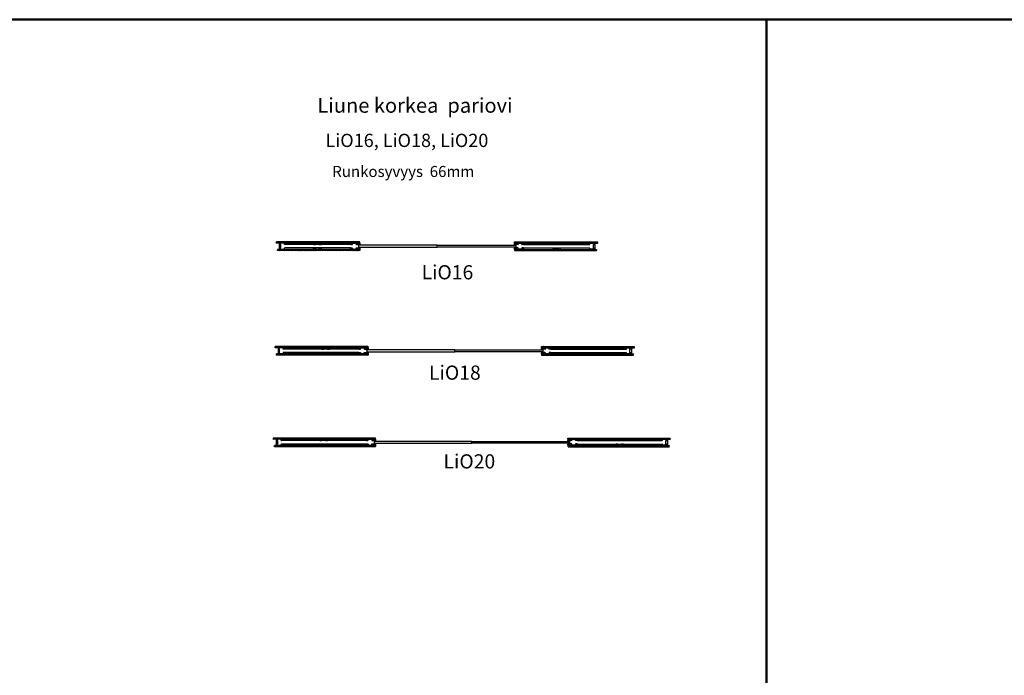
# Model space of a CAD drawing. Units: millimetres. Extents: x -58472 to -17321, y -76411 to -37860.
# Drawn here: x -39543 to -29132, y -68401 to -61471 of the extents above; entities that cross this region are included whole.
import ezdxf

# ---------------------------------------------------------------- set-up
doc = ezdxf.new("R2010")
doc.units = ezdxf.units.MM
doc.header["$MEASUREMENT"] = 0
doc.linetypes.add('DASHDOT', pattern=[1.0001, 0.5, -0.25, 0.0001, -0.25])
doc.layers.add('LIUNE_LEIKKAUS VIEW', color=7, linetype='Continuous', lineweight=25)
doc.layers.add('LIUNE_TEKSTIT', color=7, linetype='Continuous')
doc.styles.add('Arial', font='arial.ttf')

# ---------------------------------------------------------------- blocks, each defined once
blk = doc.blocks.new('Temp_p66s')
at = {"layer": 'LIUNE_LEIKKAUS VIEW', "lineweight": 25}
for p, q in [((25515, 8185), (25517, 8185)), ((25594, 8185), (25595, 8185)), ((25517, 8119), (25515, 8119)), ((25539, 8119), (25572, 8119)), ((25595, 8119), (25594, 8119))]:
    blk.add_line(p, q, dxfattribs=at)
at = {"layer": 'LIUNE_LEIKKAUS VIEW', "lineweight": 25, "ltscale": 300}
for p, q in [((25515, 8119), (25515, 8133)), ((25515, 8185), (25515, 8172)), ((25517, 8185), (25517, 8172)), ((25517, 8172), (25535, 8172)), ((25517, 8170), (25536, 8170)), ((25517, 8134), (25535, 8134)), ((25517, 8119), (25517, 8133)), ((25517, 8133), (25535, 8133)), ((25519, 8135), (25519, 8135)), ((25536, 8172), (25536, 8182)), ((25536, 8133), (25536, 8123)), ((25537, 8172), (25537, 8182)), ((25537, 8133), (25537, 8123)), ((25539, 8185), (25574, 8185)), ((25539, 8184), (25574, 8184)), ((25539, 8121), (25572, 8121)), ((25574, 8123), (25574, 8133)), ((25575, 8122), (25575, 8133)), ((25576, 8182), (25576, 8172)), ((25576, 8134), (25594, 8134)), ((25576, 8133), (25594, 8133)), ((25577, 8182), (25577, 8172)), ((25577, 8172), (25594, 8172)), ((25577, 8170), (25594, 8170)), ((25594, 8172), (25594, 8185)), ((25594, 8133), (25594, 8119)), ((25595, 8172), (25595, 8185)), ((25595, 8133), (25595, 8119))]:
    blk.add_line(p, q, dxfattribs=at)
for centre, radius, start, end in [((25517, 8133), 1.76, 90.0105, 180.0105), ((25517, 8172), 1.76, 180.0105, 259.2396), ((25517, 8172), 0.44, 180.0105, 270.0105), ((25517, 8133), 0.44, 90.0105, 180.0105), ((25535, 8172), 0.44, 270.0105, 0.0105), ((25535, 8133), 1.76, 0.0105, 90.0105), ((25535, 8133), 0.44, 0.0105, 90.0105), ((25539, 8182), 3.08, 90.0866, 179.9789), ((25535, 8172), 1.76, 280.1397, 0.0105), ((25539, 8123), 3.07, 179.9344, 270.1942), ((25539, 8182), 1.76, 90.0105, 180.0105), ((25539, 8123), 1.76, 180.0105, 270.0105), ((25572, 8123), 1.76, 270.0105, 0.0105), ((25572, 8123), 3.08, 270.0105, 0.0105), ((25574, 8182), 3.07, 359.9723, 90.1025), ((25574, 8182), 1.76, 0.0105, 90.0105), ((25576, 8133), 1.74, 89.666, 180.3047), ((25576, 8133), 0.44, 90.0105, 180.0105), ((25577, 8172), 1.73, 179.5524, 271.1164), ((25577, 8172), 0.44, 180.0105, 270.0105), ((25594, 8172), 1.73, 269.0893, 0.392), ((25594, 8172), 0.44, 270.0105, 0.0105), ((25594, 8133), 1.73, 359.6176, 90.1409), ((25594, 8133), 0.44, 0.0105, 90.0105)]:
    blk.add_arc(centre, radius, start, end, dxfattribs=at)
blk = doc.blocks.new('Temp_p66f')
at = {"layer": 'LIUNE_LEIKKAUS VIEW', "lineweight": 25, "ltscale": 300}
for p, q in [((25419, 8195), (25418, 8195)), ((25418, 8169), (25418, 8195)), ((25418, 8130), (25418, 8104)), ((25419, 8169), (25419, 8195)), ((25419, 8130), (25419, 8104)), ((25438, 8169), (25420, 8169)), ((25438, 8168), (25420, 8168)), ((25438, 8132), (25420, 8132)), ((25438, 8130), (25420, 8130)), ((25438, 8179), (25438, 8169)), ((25438, 8120), (25438, 8130)), ((25439, 8180), (25439, 8169)), ((25439, 8120), (25439, 8130)), ((25476, 8183), (25441, 8183)), ((25476, 8181), (25441, 8181)), ((25478, 8169), (25478, 8179)), ((25478, 8130), (25478, 8120)), ((25479, 8169), (25479, 8179)), ((25479, 8130), (25479, 8120)), ((25496, 8169), (25480, 8169)), ((25496, 8168), (25480, 8168)), ((25496, 8132), (25480, 8132)), ((25496, 8130), (25480, 8130)), ((25496, 8183), (25496, 8169)), ((25496, 8117), (25496, 8130)), ((25498, 8183), (25498, 8169)), ((25498, 8117), (25498, 8130)), ((25419, 8104), (25418, 8104)), ((25476, 8118), (25441, 8118)), ((25476, 8117), (25441, 8117))]:
    blk.add_line(p, q, dxfattribs=at)
at = {"layer": 'LIUNE_LEIKKAUS VIEW', "lineweight": 25}
for p, q in [((25418, 8195), (25419, 8195)), ((25496, 8183), (25498, 8183)), ((25418, 8104), (25419, 8104)), ((25496, 8117), (25498, 8117))]:
    blk.add_line(p, q, dxfattribs=at)
at = {"layer": 'LIUNE_LEIKKAUS VIEW', "lineweight": 25, "ltscale": 300}
for centre, radius, start, end in [((25420, 8169), 1.77, 180.2777, 269.8997), ((25420, 8130), 1.77, 90.1003, 179.7223), ((25420, 8169), 0.44, 180.0105, 270.0105), ((25420, 8130), 0.44, 89.9895, 179.9895), ((25441, 8179), 3.08, 90.0105, 180.0105), ((25438, 8169), 0.44, 270.0105, 0.0105), ((25438, 8169), 1.76, 270.0105, 0.0105), ((25438, 8130), 1.76, 359.9895, 89.9895), ((25438, 8130), 0.44, 359.9895, 89.9895), ((25441, 8179), 1.76, 90.0105, 180.0105), ((25476, 8179), 3.08, 0.0105, 90.0105), ((25476, 8179), 1.76, 0.0105, 90.0105), ((25480, 8169), 1.76, 180.0105, 270.0105), ((25480, 8130), 1.76, 89.9895, 179.9895), ((25480, 8169), 0.44, 180.0105, 270.0105), ((25480, 8130), 0.44, 89.9895, 179.9895), ((25496, 8169), 0.44, 270.0105, 0.0105), ((25496, 8169), 1.76, 270.0105, 0.0105), ((25496, 8130), 1.76, 359.9895, 89.9895), ((25496, 8130), 0.44, 359.9895, 89.9895), ((25441, 8120), 3.08, 179.9895, 269.9895), ((25441, 8120), 1.76, 179.9895, 269.9895), ((25476, 8120), 1.76, 269.9895, 359.9895), ((25476, 8120), 3.08, 269.9895, 359.9895)]:
    blk.add_arc(centre, radius, start, end, dxfattribs=at)
blk = doc.blocks.new('Temp_St1')
at = {"layer": 'LIUNE_LEIKKAUS VIEW', "lineweight": 25, "ltscale": 300}
blk.add_lwpolyline([(35277, 7757), (35277, 7716), (35261, 7716), (35261, 7757)], close=True, dxfattribs=at)
blk = doc.blocks.new('Temp_66b')
at = {"lineweight": 25}
for p, q in [((25304, 8096), (25304, 8108)), ((25305, 8096), (25304, 8096)), ((25304, 8048), (25304, 8060)), ((25305, 8060), (25304, 8060)), ((25305, 8096), (25305, 8108)), ((25305, 8049), (25305, 8060)), ((25307, 8111), (25356, 8111)), ((25307, 8110), (25356, 8110)), ((25356, 8047), (25307, 8047)), ((25356, 8045), (25307, 8045)), ((25358, 8108), (25358, 8049)), ((25359, 8108), (25359, 8048))]:
    blk.add_line(p, q, dxfattribs=at)
for centre, radius, start, end in [((25307, 8108), 3, 90, 180), ((25307, 8048), 3, 180.0068, 270.0083), ((25307, 8108), 2, 90, 180), ((25307, 8049), 2, 180.0075, 270.0085), ((25356, 8109), 2.86, 356.8691, 92.9402), ((25356, 8108), 2.02, 357.4779, 92.25), ((25356, 8049), 2.02, 267.7312, 359.768), ((25356, 8048), 3.02, 268.4687, 359.8515)]:
    blk.add_arc(centre, radius, start, end, dxfattribs=at)
at = {"lineweight": 5}
blk.add_blockref('Temp_St1', (-9919, 342), dxfattribs=at)
blk = doc.blocks.new('LDLiO16_KELEM66_20')
at = {"lineweight": 25}
h = blk.add_hatch(dxfattribs=at)
h.set_pattern_fill('ANSI31', color=256, scale=70)
h.set_pattern_definition([(45, (0.47, -1696.065), (-6.1871843, 6.1871843), [])])
h.paths.add_polyline_path([(29076, 6650), (29077, 6646), (29074, 6641), (29076, 6637), (29076, 6637), (29936, 6637), (29937, 6642), (29936, 6644), (29936, 6650)])
h.paths.add_polyline_path([(29937, 6558), (29937, 6562), (29936, 6566), (29936, 6571), (29087, 6571), (29088, 6566), (29086, 6562), (29087, 6558)])
at = {"lineweight": 5}
h = blk.add_hatch(dxfattribs=at)
h.set_pattern_fill('ANSI37', color=256, scale=70)
h.set_pattern_definition([(45, (15737.642, 72164.437), (-6.1871843, 6.1871843), []), (135, (15737.642, 72164.437), (-6.1871843, -6.1871843), [])])
edge = h.paths.add_edge_path()
edge.add_line((29939, 6650), (29953, 6650))
edge.add_line((29953, 6650), (29957, 6650))
edge.add_arc((29957, 6649), 0.88, -0.0332, 89.9603, ccw=False)
edge.add_line((29958, 6649), (29958, 6638))
edge.add_line((29958, 6638), (29946, 6638))
edge.add_line((29946, 6638), (29946, 6633))
edge.add_line((29946, 6633), (29939, 6633))
edge.add_line((29939, 6633), (29939, 6650))
edge = h.paths.add_edge_path()
edge.add_line((29939, 6627), (29946, 6627))
edge.add_line((29946, 6627), (29946, 6623))
edge.add_line((29946, 6623), (29958, 6623))
edge.add_line((29958, 6623), (29958, 6619))
edge.add_arc((29957, 6619), 0.869, 270.0012, 358.5415, ccw=False)
edge.add_line((29957, 6618), (29939, 6618))
edge.add_line((29939, 6618), (29939, 6627))
edge = h.paths.add_edge_path()
edge.add_line((29939, 6590), (29957, 6590))
edge.add_arc((29957, 6588), 1.74, -0.9427, 90.2347, ccw=False)
edge.add_line((29958, 6588), (29958, 6584))
edge.add_line((29958, 6584), (29946, 6584))
edge.add_line((29946, 6584), (29946, 6579))
edge.add_line((29946, 6579), (29939, 6579))
edge.add_line((29939, 6579), (29939, 6580))
edge.add_line((29939, 6580), (29939, 6590))
edge = h.paths.add_edge_path()
edge.add_line((29939, 6574), (29945, 6574))
edge.add_line((29945, 6574), (29945, 6569))
edge.add_line((29945, 6569), (29958, 6569))
edge.add_line((29958, 6569), (29958, 6559))
edge.add_arc((29957, 6559), 0.88, 270.0105, 359.9898, ccw=False)
edge.add_line((29957, 6558), (29939, 6558))
edge.add_line((29939, 6558), (29939, 6574))
h = blk.add_hatch(dxfattribs=at)
h.set_pattern_fill('ANSI37', color=256, scale=70)
h.set_pattern_definition([(45, (15937.3515, 72164.437), (-6.1871843, 6.1871843), []), (135, (15937.3515, 72164.437), (-6.1871843, -6.1871843), [])])
edge = h.paths.add_edge_path()
edge.add_line((31611, 6650), (31597, 6650))
edge.add_line((31597, 6650), (31593, 6650))
edge.add_arc((31593, 6649), 0.881, 90.0456, 179.9871)
edge.add_line((31592, 6649), (31592, 6638))
edge.add_line((31592, 6638), (31604, 6638))
edge.add_line((31604, 6638), (31604, 6633))
edge.add_line((31604, 6633), (31611, 6633))
edge.add_line((31611, 6633), (31611, 6650))
edge = h.paths.add_edge_path()
edge.add_line((31611, 6627), (31604, 6627))
edge.add_line((31604, 6627), (31604, 6623))
edge.add_line((31604, 6623), (31592, 6623))
edge.add_line((31592, 6623), (31592, 6619))
edge.add_arc((31593, 6619), 0.869, 180.8959, 269.7218)
edge.add_line((31593, 6618), (31611, 6618))
edge.add_line((31611, 6618), (31611, 6627))
edge = h.paths.add_edge_path()
edge.add_line((31611, 6590), (31594, 6590))
edge.add_arc((31593, 6588), 1.83, 77.2661, 179.548)
edge.add_line((31591, 6588), (31591, 6584))
edge.add_line((31591, 6584), (31604, 6584))
edge.add_line((31604, 6584), (31604, 6579))
edge.add_line((31604, 6579), (31611, 6579))
edge.add_line((31611, 6579), (31611, 6580))
edge.add_line((31611, 6580), (31611, 6590))
edge = h.paths.add_edge_path()
edge.add_line((31611, 6574), (31604, 6574))
edge.add_line((31604, 6574), (31604, 6569))
edge.add_line((31604, 6569), (31592, 6569))
edge.add_line((31592, 6569), (31592, 6559))
edge.add_arc((31593, 6559), 0.897, 181.0827, 268.8964)
edge.add_line((31593, 6558), (31611, 6558))
edge.add_line((31611, 6558), (31611, 6574))
at = {"lineweight": 25}
h = blk.add_hatch(dxfattribs=at)
h.set_pattern_fill('ANSI31', color=256, scale=70)
h.set_pattern_definition([(45, (200.18, -1696.065), (-6.1871843, 6.1871843), [])])
h.paths.add_polyline_path([(31613, 6650), (31613, 6644), (31613, 6642), (31613, 6637), (32474, 6637), (32474, 6637), (32476, 6641), (32473, 6646), (32474, 6650)])
h.paths.add_polyline_path([(32463, 6558), (32464, 6562), (32462, 6566), (32462, 6571), (31613, 6571), (31614, 6566), (31613, 6562), (31613, 6558)])
at = {"linetype": 'DASHDOT', "lineweight": 18, "ltscale": 10}
for p, q in [((29965, 6631), (29930, 6631)), ((29966, 6577), (29931, 6577)), ((31584, 6577), (31619, 6577)), ((31585, 6631), (31620, 6631))]:
    blk.add_line(p, q, dxfattribs=at)
at = {"linetype": 'Continuous'}
for p, q in [((29939, 6633), (29946, 6633)), ((29945, 6627), (29939, 6627)), ((29939, 6579), (29946, 6579)), ((29946, 6574), (29939, 6574)), ((29946, 6638), (29958, 6638)), ((29946, 6633), (29946, 6638)), ((29946, 6623), (29946, 6628)), ((29958, 6623), (29946, 6623)), ((29946, 6584), (29958, 6584)), ((29946, 6579), (29946, 6584)), ((29946, 6569), (29946, 6574)), ((29958, 6569), (29946, 6569)), ((31604, 6638), (31592, 6638)), ((31592, 6623), (31604, 6623)), ((31604, 6584), (31592, 6584)), ((31592, 6569), (31604, 6569)), ((31604, 6633), (31604, 6638)), ((31610, 6633), (31604, 6633)), ((31604, 6623), (31604, 6628)), ((31604, 6627), (31610, 6627)), ((31604, 6579), (31604, 6584)), ((31610, 6579), (31604, 6579)), ((31604, 6569), (31604, 6574)), ((31604, 6574), (31610, 6574))]:
    blk.add_line(p, q, dxfattribs=at)
at = {"lineweight": 25}
for p, q in [((29939, 6633), (29939, 6627)), ((29946, 6633), (29939, 6633)), ((29946, 6627), (29939, 6627)), ((29939, 6580), (29939, 6575)), ((29946, 6579), (29939, 6579)), ((29946, 6574), (29939, 6574)), ((29946, 6633), (29946, 6628)), ((29946, 6579), (29946, 6574)), ((29958, 6638), (29958, 6623)), ((29958, 6584), (29958, 6569)), ((31592, 6638), (31592, 6623)), ((31592, 6584), (31592, 6569)), ((31604, 6633), (31604, 6628)), ((31604, 6633), (31611, 6633)), ((31604, 6627), (31611, 6627)), ((31604, 6579), (31604, 6574)), ((31604, 6579), (31611, 6579)), ((31604, 6574), (31611, 6574)), ((31611, 6632), (31611, 6627)), ((31611, 6580), (31611, 6575))]:
    blk.add_line(p, q, dxfattribs=at)
at = {"color": 0, "lineweight": 25}
for p, q in [((29957, 6558), (29939, 6558)), ((31593, 6558), (31611, 6558))]:
    blk.add_line(p, q, dxfattribs=at)
at = {"linetype": 'ByBlock', "lineweight": 25}
for points in [[(30774, 6614), (29943, 6614), (29943, 6594), (30774, 6594), (30774, 6614)], [(30775, 6614), (31606, 6614), (31606, 6594), (30775, 6594), (30775, 6614)]]:
    blk.add_lwpolyline(points, dxfattribs=at)
at = {"layer": 'LIUNE_LEIKKAUS VIEW', "color": 0, "lineweight": 25, "ltscale": 300}
for p, q in [((29936, 6650), (29076, 6650)), ((29861, 6622), (29161, 6622)), ((29861, 6586), (29161, 6586)), ((29957, 6650), (29939, 6650)), ((29939, 6632), (29939, 6650)), ((29939, 6575), (29939, 6558)), ((29958, 6637), (29958, 6649)), ((29958, 6619), (29958, 6623)), ((29958, 6588), (29958, 6559)), ((31592, 6638), (31592, 6649)), ((31592, 6619), (31592, 6623)), ((31592, 6588), (31592, 6559)), ((31593, 6650), (31611, 6650)), ((31611, 6632), (31611, 6650)), ((31611, 6575), (31611, 6558)), ((31613, 6650), (32474, 6650)), ((31689, 6622), (32389, 6622)), ((31689, 6586), (32389, 6586)), ((29937, 6558), (29087, 6558)), ((31613, 6558), (32463, 6558))]:
    blk.add_line(p, q, dxfattribs=at)
at = {"layer": 'LIUNE_LEIKKAUS VIEW', "lineweight": 25, "ltscale": 300}
for p, q in [((29087, 6558), (29086, 6562)), ((32463, 6558), (32464, 6562))]:
    blk.add_line(p, q, dxfattribs=at)
for points in [[(29076, 6637), (29076, 6637), (29074, 6641), (29077, 6646), (29076, 6650)], [(29087, 6571), (29087, 6571), (29088, 6566), (29086, 6562)], [(32462, 6571), (32462, 6571), (32462, 6566), (32464, 6562)], [(32474, 6637), (32474, 6637), (32476, 6641), (32473, 6646), (32474, 6650)]]:
    blk.add_lwpolyline(points, dxfattribs=at)
at = {"layer": 'LIUNE_LEIKKAUS VIEW', "color": 0, "lineweight": 25, "ltscale": 300}
for points in [[(29936, 6637), (29076, 6637)], [(29936, 6571), (29087, 6571)], [(29936, 6637), (29937, 6642), (29936, 6644), (29936, 6650)], [(29936, 6571), (29936, 6566), (29937, 6562), (29937, 6558)], [(29939, 6627), (29939, 6618), (29957, 6618)], [(29939, 6580), (29939, 6590), (29957, 6590)], [(31611, 6627), (31611, 6618), (31593, 6618)], [(31611, 6580), (31611, 6590), (31594, 6590)], [(31613, 6637), (31613, 6642), (31613, 6644), (31613, 6650)], [(31613, 6637), (32474, 6637)], [(31613, 6571), (32462, 6571)], [(31613, 6571), (31614, 6566), (31613, 6562), (31613, 6558)]]:
    blk.add_lwpolyline(points, dxfattribs=at)
for centre, radius, start, end in [((29956, 6588), 1.74, 0.962, 90.2538), ((29957, 6649), 0.88, 0.0312, 89.9603), ((29957, 6619), 0.869, 269.7218, 0.7075), ((31593, 6649), 0.88, 90.0397, 179.9688), ((31593, 6619), 0.869, 179.2925, 270.2782), ((31594, 6588), 1.74, 89.7462, 179.038), ((29957, 6559), 0.88, 270.0105, 0.0105), ((31593, 6559), 0.88, 179.9895, 269.9895)]:
    blk.add_arc(centre, radius, start, end, dxfattribs=at)
at = {"lineweight": 25, "xscale": -1}
for name, p in [('Temp_66b', (54465, -1475)), ('Temp_p66f', (55357, -1546)), ('Temp_p66s', (57595, -1549))]:
    blk.add_blockref(name, p, dxfattribs=at)
at = {"lineweight": 25}
for name, p in [('Temp_p66s', (3954, -1549)), ('Temp_p66f', (6193, -1546)), ('Temp_66b', (7085, -1475))]:
    blk.add_blockref(name, p, dxfattribs=at)
blk = doc.blocks.new('LDLiO18_KELEM66_20')
at = {"lineweight": 25}
h = blk.add_hatch(dxfattribs=at)
h.set_pattern_fill('ANSI31', color=256, scale=70)
h.set_pattern_definition([(45, (632.815, -19427.925), (-6.1871843, 6.1871843), [])])
h.paths.add_polyline_path([(29708, -11082), (29709, -11086), (29706, -11090), (29708, -11095), (29708, -11095), (30669, -11095), (30669, -11089), (30669, -11088), (30669, -11082)])
h.paths.add_polyline_path([(30669, -11174), (30669, -11170), (30668, -11165), (30669, -11161), (29720, -11161), (29721, -11165), (29718, -11169), (29720, -11174)])
at = {"lineweight": 5}
h = blk.add_hatch(dxfattribs=at)
h.set_pattern_fill('ANSI37', color=256, scale=70)
h.set_pattern_definition([(45, (16469.987, 54432.577), (-6.1871843, 6.1871843), []), (135, (16469.987, 54432.577), (-6.1871843, -6.1871843), [])])
edge = h.paths.add_edge_path()
edge.add_line((30671, -11082), (30685, -11082))
edge.add_line((30685, -11082), (30689, -11082))
edge.add_arc((30689, -11083), 0.88, -0.0332, 89.9603, ccw=False)
edge.add_line((30690, -11083), (30690, -11094))
edge.add_line((30690, -11094), (30678, -11094))
edge.add_line((30678, -11094), (30678, -11099))
edge.add_line((30678, -11099), (30671, -11099))
edge.add_line((30671, -11099), (30671, -11082))
edge = h.paths.add_edge_path()
edge.add_line((30671, -11105), (30678, -11105))
edge.add_line((30678, -11105), (30678, -11109))
edge.add_line((30678, -11109), (30690, -11109))
edge.add_line((30690, -11109), (30690, -11113))
edge.add_arc((30689, -11113), 0.869, 270.0012, 358.5415, ccw=False)
edge.add_line((30689, -11114), (30671, -11114))
edge.add_line((30671, -11114), (30671, -11105))
edge = h.paths.add_edge_path()
edge.add_line((30671, -11142), (30689, -11142))
edge.add_arc((30689, -11144), 1.74, -0.9427, 90.2347, ccw=False)
edge.add_line((30691, -11144), (30691, -11148))
edge.add_line((30691, -11148), (30678, -11148))
edge.add_line((30678, -11148), (30678, -11153))
edge.add_line((30678, -11153), (30671, -11153))
edge.add_line((30671, -11153), (30671, -11152))
edge.add_line((30671, -11152), (30671, -11142))
edge = h.paths.add_edge_path()
edge.add_line((30671, -11158), (30678, -11158))
edge.add_line((30678, -11158), (30678, -11163))
edge.add_line((30678, -11163), (30690, -11163))
edge.add_line((30690, -11163), (30690, -11173))
edge.add_arc((30689, -11173), 0.88, 270.0105, 359.9898, ccw=False)
edge.add_line((30689, -11174), (30671, -11174))
edge.add_line((30671, -11174), (30671, -11158))
h = blk.add_hatch(dxfattribs=at)
h.set_pattern_fill('ANSI37', color=256, scale=70)
h.set_pattern_definition([(45, (16670.995, 54432.577), (-6.1871843, 6.1871843), []), (135, (16670.995, 54432.577), (-6.1871843, -6.1871843), [])])
edge = h.paths.add_edge_path()
edge.add_line((32543, -11082), (32529, -11082))
edge.add_line((32529, -11082), (32525, -11082))
edge.add_arc((32525, -11083), 0.88, 450.0397, 540.0332)
edge.add_line((32524, -11083), (32524, -11094))
edge.add_line((32524, -11094), (32536, -11094))
edge.add_line((32536, -11094), (32536, -11099))
edge.add_line((32536, -11099), (32543, -11099))
edge.add_line((32543, -11099), (32543, -11082))
edge = h.paths.add_edge_path()
edge.add_line((32543, -11105), (32536, -11105))
edge.add_line((32536, -11105), (32536, -11109))
edge.add_line((32536, -11109), (32524, -11109))
edge.add_line((32524, -11109), (32524, -11113))
edge.add_arc((32525, -11113), 0.869, 181.4585, 269.9988)
edge.add_line((32525, -11114), (32543, -11114))
edge.add_line((32543, -11114), (32543, -11105))
edge = h.paths.add_edge_path()
edge.add_line((32543, -11142), (32526, -11142))
edge.add_arc((32526, -11144), 1.74, 449.7653, 540.9427)
edge.add_line((32524, -11144), (32524, -11148))
edge.add_line((32524, -11148), (32536, -11148))
edge.add_line((32536, -11148), (32536, -11153))
edge.add_line((32536, -11153), (32543, -11153))
edge.add_line((32543, -11153), (32543, -11152))
edge.add_line((32543, -11152), (32543, -11142))
edge = h.paths.add_edge_path()
edge.add_line((32543, -11158), (32537, -11158))
edge.add_line((32537, -11158), (32537, -11163))
edge.add_line((32537, -11163), (32524, -11163))
edge.add_line((32524, -11163), (32524, -11173))
edge.add_arc((32525, -11173), 0.88, 180.0102, 269.9895)
edge.add_line((32525, -11174), (32543, -11174))
edge.add_line((32543, -11174), (32543, -11158))
at = {"lineweight": 25}
h = blk.add_hatch(dxfattribs=at)
h.set_pattern_fill('ANSI31', color=256, scale=70)
h.set_pattern_definition([(45, (833.823, -19427.925), (-6.1871843, 6.1871843), [])])
h.paths.add_polyline_path([(33506, -11082), (33505, -11086), (33508, -11090), (33506, -11095), (33506, -11095), (32546, -11095), (32545, -11089), (32546, -11088), (32546, -11082)])
h.paths.add_polyline_path([(32546, -11174), (32546, -11170), (32546, -11165), (32546, -11161), (33495, -11161), (33494, -11165), (33496, -11169), (33495, -11174)])
at = {"linetype": 'DASHDOT', "lineweight": 18, "ltscale": 10}
for p, q in [((30697, -11101), (30662, -11101)), ((32517, -11101), (32552, -11101)), ((30698, -11155), (30663, -11155)), ((32517, -11155), (32552, -11155))]:
    blk.add_line(p, q, dxfattribs=at)
at = {"lineweight": 25}
for p, q in [((30671, -11099), (30671, -11105)), ((30678, -11099), (30671, -11099)), ((30678, -11105), (30671, -11105)), ((30678, -11099), (30678, -11104)), ((30690, -11094), (30690, -11109)), ((32524, -11094), (32524, -11109)), ((32536, -11099), (32536, -11104)), ((32536, -11099), (32543, -11099)), ((32536, -11105), (32543, -11105)), ((32543, -11099), (32543, -11105)), ((30671, -11152), (30671, -11157)), ((30678, -11153), (30671, -11153)), ((30678, -11158), (30671, -11158)), ((30678, -11153), (30678, -11158)), ((30690, -11148), (30690, -11163)), ((32524, -11148), (32524, -11163)), ((32536, -11153), (32536, -11158)), ((32536, -11153), (32543, -11153)), ((32536, -11158), (32543, -11158)), ((32543, -11152), (32543, -11157))]:
    blk.add_line(p, q, dxfattribs=at)
at = {"linetype": 'Continuous'}
for p, q in [((30672, -11099), (30678, -11099)), ((30678, -11105), (30672, -11105)), ((30678, -11094), (30690, -11094)), ((30678, -11099), (30678, -11094)), ((30678, -11109), (30678, -11104)), ((30690, -11109), (30678, -11109)), ((32536, -11094), (32524, -11094)), ((32524, -11109), (32536, -11109)), ((32536, -11099), (32536, -11094)), ((32543, -11099), (32536, -11099)), ((32536, -11109), (32536, -11104)), ((32537, -11105), (32543, -11105)), ((30672, -11153), (30678, -11153)), ((30678, -11158), (30672, -11158)), ((30678, -11148), (30690, -11148)), ((30678, -11153), (30678, -11148)), ((30678, -11163), (30678, -11158)), ((30691, -11163), (30678, -11163)), ((32536, -11148), (32524, -11148)), ((32524, -11163), (32536, -11163)), ((32536, -11153), (32536, -11148)), ((32543, -11153), (32536, -11153)), ((32536, -11163), (32536, -11158)), ((32536, -11158), (32543, -11158))]:
    blk.add_line(p, q, dxfattribs=at)
at = {"color": 0, "lineweight": 25}
for p, q in [((30689, -11174), (30671, -11174)), ((32525, -11174), (32543, -11174))]:
    blk.add_line(p, q, dxfattribs=at)
at = {"linetype": 'ByBlock', "lineweight": 25}
for points in [[(31607, -11118), (30676, -11118), (30676, -11138), (31607, -11138), (31607, -11118)], [(31608, -11118), (32539, -11118), (32539, -11138), (31608, -11138), (31608, -11118)]]:
    blk.add_lwpolyline(points, dxfattribs=at)
at = {"layer": 'LIUNE_LEIKKAUS VIEW', "color": 0, "lineweight": 25, "ltscale": 300}
for p, q in [((30669, -11082), (29708, -11082)), ((30593, -11110), (29793, -11110)), ((30689, -11082), (30671, -11082)), ((30671, -11100), (30671, -11082)), ((30690, -11095), (30690, -11083)), ((30690, -11113), (30690, -11109)), ((32524, -11095), (32524, -11083)), ((32524, -11113), (32524, -11109)), ((32525, -11082), (32543, -11082)), ((32543, -11100), (32543, -11082)), ((32546, -11082), (33506, -11082)), ((32622, -11110), (33421, -11110)), ((30669, -11174), (29720, -11174)), ((30593, -11146), (29793, -11146)), ((30671, -11157), (30671, -11174)), ((30690, -11144), (30690, -11173)), ((32524, -11144), (32524, -11173)), ((32543, -11157), (32543, -11174)), ((32546, -11174), (33495, -11174)), ((32621, -11146), (33421, -11146))]:
    blk.add_line(p, q, dxfattribs=at)
at = {"layer": 'LIUNE_LEIKKAUS VIEW', "lineweight": 25, "ltscale": 300}
for p, q in [((29720, -11174), (29718, -11169)), ((33495, -11174), (33496, -11169))]:
    blk.add_line(p, q, dxfattribs=at)
for points in [[(29708, -11095), (29708, -11095), (29706, -11090), (29709, -11086), (29708, -11082)], [(33506, -11095), (33506, -11095), (33508, -11090), (33505, -11086), (33506, -11082)], [(29720, -11161), (29720, -11161), (29721, -11165), (29718, -11169)], [(33495, -11161), (33495, -11161), (33494, -11165), (33496, -11169)]]:
    blk.add_lwpolyline(points, dxfattribs=at)
at = {"layer": 'LIUNE_LEIKKAUS VIEW', "color": 0, "lineweight": 25, "ltscale": 300}
for points in [[(30669, -11095), (29708, -11095)], [(30669, -11095), (30669, -11089), (30669, -11088), (30669, -11082)], [(30671, -11105), (30671, -11114), (30689, -11114)], [(32543, -11105), (32543, -11114), (32525, -11114)], [(32546, -11095), (32545, -11089), (32546, -11088), (32546, -11082)], [(32546, -11095), (33506, -11095)], [(30669, -11161), (29720, -11161)], [(30669, -11161), (30668, -11165), (30669, -11170), (30669, -11174)], [(30671, -11152), (30671, -11142), (30689, -11142)], [(32543, -11152), (32543, -11142), (32526, -11142)], [(32546, -11161), (33495, -11161)], [(32546, -11161), (32546, -11165), (32546, -11170), (32546, -11174)]]:
    blk.add_lwpolyline(points, dxfattribs=at)
for centre, radius, start, end in [((30689, -11083), 0.88, 0.0312, 89.9603), ((30689, -11113), 0.869, 269.7218, 0.7075), ((32525, -11083), 0.88, 90.0397, 179.9688), ((32525, -11113), 0.869, 179.2925, 270.2782), ((30689, -11144), 1.74, 0.962, 90.2538), ((30689, -11173), 0.88, 270.0105, 0.0105), ((32526, -11144), 1.74, 89.7462, 179.038), ((32525, -11173), 0.88, 179.9895, 269.9895)]:
    blk.add_arc(centre, radius, start, end, dxfattribs=at)
at = {"lineweight": 25, "xscale": -1}
for name, p in [('Temp_66b', (55097, -19207)), ('Temp_p66f', (56089, -19278)), ('Temp_p66s', (58528, -19281))]:
    blk.add_blockref(name, p, dxfattribs=at)
at = {"lineweight": 25}
for name, p in [('Temp_p66s', (4687, -19281)), ('Temp_p66f', (7125, -19278)), ('Temp_66b', (8117, -19207))]:
    blk.add_blockref(name, p, dxfattribs=at)
blk = doc.blocks.new('LDLiO20_KELEM66_20')
at = {"lineweight": 25}
h = blk.add_hatch(dxfattribs=at)
h.set_pattern_fill('ANSI31', color=256, scale=70)
h.set_pattern_definition([(45, (8357.237, -25537.698), (-6.1871843, 6.1871843), [])])
h.paths.add_polyline_path([(37233, -17192), (37234, -17196), (37231, -17200), (37233, -17204), (37233, -17205), (38293, -17205), (38294, -17199), (38293, -17198), (38293, -17192)])
h.paths.add_polyline_path([(38293, -17284), (38293, -17280), (38293, -17275), (38293, -17271), (37244, -17271), (37245, -17275), (37243, -17279), (37244, -17284)])
at = {"lineweight": 5}
h = blk.add_hatch(dxfattribs=at)
h.set_pattern_fill('ANSI37', color=256, scale=70)
h.set_pattern_definition([(45, (24094.409, 48322.803), (-6.1871843, 6.1871843), []), (135, (24094.409, 48322.803), (-6.1871843, -6.1871843), [])])
edge = h.paths.add_edge_path()
edge.add_line((38296, -17192), (38310, -17192))
edge.add_line((38310, -17192), (38314, -17192))
edge.add_arc((38314, -17193), 0.88, -0.034, 89.9603, ccw=False)
edge.add_line((38315, -17193), (38315, -17203))
edge.add_line((38315, -17203), (38302, -17203))
edge.add_line((38302, -17203), (38302, -17208))
edge.add_line((38302, -17208), (38296, -17208))
edge.add_line((38296, -17208), (38296, -17192))
edge = h.paths.add_edge_path()
edge.add_line((38296, -17214), (38302, -17214))
edge.add_line((38302, -17214), (38302, -17218))
edge.add_line((38302, -17218), (38315, -17218))
edge.add_line((38315, -17218), (38315, -17223))
edge.add_arc((38314, -17223), 0.869, 269.7218, 359.1041, ccw=False)
edge.add_line((38314, -17224), (38296, -17224))
edge.add_line((38296, -17224), (38296, -17214))
edge = h.paths.add_edge_path()
edge.add_line((38296, -17252), (38313, -17252))
edge.add_arc((38313, -17254), 1.74, -0.9618, 89.7464, ccw=False)
edge.add_line((38315, -17254), (38315, -17257))
edge.add_line((38315, -17257), (38302, -17257))
edge.add_line((38302, -17257), (38302, -17262))
edge.add_line((38302, -17262), (38296, -17262))
edge.add_line((38296, -17262), (38296, -17261))
edge.add_line((38296, -17261), (38296, -17252))
edge = h.paths.add_edge_path()
edge.add_line((38296, -17267), (38302, -17267))
edge.add_line((38302, -17267), (38302, -17272))
edge.add_line((38302, -17272), (38315, -17272))
edge.add_line((38315, -17272), (38315, -17283))
edge.add_arc((38314, -17283), 0.88, 269.9895, 359.9898, ccw=False)
edge.add_line((38314, -17284), (38296, -17284))
edge.add_line((38296, -17284), (38296, -17267))
h = blk.add_hatch(dxfattribs=at)
h.set_pattern_fill('ANSI37', color=256, scale=70)
h.set_pattern_definition([(45, (24294.409, 48322.803), (-6.1871843, 6.1871843), []), (135, (24294.409, 48322.803), (-6.1871843, -6.1871843), [])])
edge = h.paths.add_edge_path()
edge.add_line((40368, -17192), (40354, -17192))
edge.add_line((40354, -17192), (40350, -17192))
edge.add_arc((40350, -17193), 0.88, 450.0397, 540.034)
edge.add_line((40349, -17193), (40349, -17203))
edge.add_line((40349, -17203), (40361, -17203))
edge.add_line((40361, -17203), (40361, -17208))
edge.add_line((40361, -17208), (40368, -17208))
edge.add_line((40368, -17208), (40368, -17192))
edge = h.paths.add_edge_path()
edge.add_line((40367, -17214), (40361, -17214))
edge.add_line((40361, -17214), (40361, -17218))
edge.add_line((40361, -17218), (40349, -17218))
edge.add_line((40349, -17218), (40349, -17223))
edge.add_arc((40350, -17223), 0.869, 180.8959, 270.2782)
edge.add_line((40350, -17224), (40367, -17224))
edge.add_line((40367, -17224), (40367, -17214))
edge = h.paths.add_edge_path()
edge.add_line((40368, -17252), (40351, -17252))
edge.add_arc((40351, -17254), 1.74, 450.2536, 540.9618)
edge.add_line((40349, -17254), (40349, -17257))
edge.add_line((40349, -17257), (40361, -17257))
edge.add_line((40361, -17257), (40361, -17262))
edge.add_line((40361, -17262), (40368, -17262))
edge.add_line((40368, -17262), (40368, -17261))
edge.add_line((40368, -17261), (40368, -17252))
edge = h.paths.add_edge_path()
edge.add_line((40368, -17267), (40361, -17267))
edge.add_line((40361, -17267), (40361, -17272))
edge.add_line((40361, -17272), (40349, -17272))
edge.add_line((40349, -17272), (40349, -17283))
edge.add_arc((40350, -17283), 0.88, 180.0102, 270.0105)
edge.add_line((40350, -17284), (40368, -17284))
edge.add_line((40368, -17284), (40368, -17267))
at = {"lineweight": 25}
h = blk.add_hatch(dxfattribs=at)
h.set_pattern_fill('ANSI31', color=256, scale=70)
h.set_pattern_definition([(45, (8557.237, -25537.698), (-6.1871843, 6.1871843), [])])
h.paths.add_polyline_path([(41431, -17192), (41430, -17196), (41433, -17200), (41431, -17204), (41431, -17205), (40370, -17205), (40370, -17199), (40370, -17198), (40370, -17192)])
h.paths.add_polyline_path([(40370, -17284), (40370, -17280), (40371, -17275), (40370, -17271), (41420, -17271), (41419, -17275), (41421, -17279), (41420, -17284)])
at = {"linetype": 'DASHDOT', "lineweight": 18, "ltscale": 10}
for p, q in [((38322, -17211), (38287, -17211)), ((38322, -17265), (38287, -17265)), ((40341, -17265), (40376, -17265)), ((40342, -17211), (40377, -17211))]:
    blk.add_line(p, q, dxfattribs=at)
at = {"linetype": 'Continuous'}
for p, q in [((38296, -17208), (38302, -17208)), ((38302, -17214), (38296, -17214)), ((38296, -17262), (38302, -17262)), ((38302, -17267), (38296, -17267)), ((38302, -17203), (38315, -17203)), ((38302, -17208), (38302, -17203)), ((38302, -17218), (38302, -17213)), ((38315, -17218), (38302, -17218)), ((38302, -17257), (38315, -17257)), ((38302, -17262), (38302, -17257)), ((38302, -17272), (38302, -17267)), ((38315, -17272), (38302, -17272)), ((40361, -17203), (40349, -17203)), ((40349, -17218), (40361, -17218)), ((40361, -17257), (40349, -17257)), ((40349, -17272), (40361, -17272)), ((40361, -17208), (40361, -17203)), ((40367, -17208), (40361, -17208)), ((40361, -17218), (40361, -17213)), ((40361, -17214), (40367, -17214)), ((40361, -17262), (40361, -17257)), ((40367, -17262), (40361, -17262)), ((40361, -17272), (40361, -17267)), ((40361, -17267), (40367, -17267))]:
    blk.add_line(p, q, dxfattribs=at)
at = {"lineweight": 25}
for p, q in [((38302, -17208), (38296, -17208)), ((38296, -17209), (38296, -17214)), ((38302, -17214), (38296, -17214)), ((38296, -17261), (38296, -17266)), ((38302, -17262), (38296, -17262)), ((38302, -17267), (38296, -17267)), ((38302, -17208), (38302, -17213)), ((38302, -17262), (38302, -17267)), ((38315, -17203), (38315, -17218)), ((38315, -17257), (38315, -17272)), ((40349, -17203), (40349, -17218)), ((40349, -17257), (40349, -17272)), ((40361, -17208), (40361, -17213)), ((40361, -17208), (40368, -17208)), ((40361, -17214), (40368, -17214)), ((40361, -17262), (40361, -17267)), ((40361, -17262), (40368, -17262)), ((40361, -17267), (40368, -17267)), ((40368, -17209), (40368, -17214)), ((40368, -17261), (40368, -17266)), ((38314, -17284), (38296, -17284)), ((40350, -17284), (40368, -17284))]:
    blk.add_line(p, q, dxfattribs=at)
at = {"linetype": 'ByBlock', "lineweight": 25}
for points in [[(39331, -17228), (38300, -17228), (38300, -17248), (39331, -17248), (39331, -17228)], [(39333, -17228), (40364, -17228), (40364, -17248), (39333, -17248), (39333, -17228)]]:
    blk.add_lwpolyline(points, dxfattribs=at)
at = {"layer": 'LIUNE_LEIKKAUS VIEW', "lineweight": 25, "ltscale": 300}
for p, q in [((38293, -17192), (37233, -17192)), ((37244, -17284), (37243, -17279)), ((38217, -17220), (37318, -17220)), ((38218, -17256), (37318, -17256)), ((38314, -17192), (38296, -17192)), ((38296, -17209), (38296, -17192)), ((38296, -17266), (38296, -17284)), ((38315, -17205), (38315, -17193)), ((38315, -17223), (38315, -17218)), ((38315, -17254), (38315, -17283)), ((40349, -17205), (40349, -17193)), ((40349, -17223), (40349, -17218)), ((40349, -17254), (40349, -17283)), ((40350, -17192), (40368, -17192)), ((40368, -17209), (40368, -17192)), ((40368, -17266), (40368, -17284)), ((40370, -17192), (41431, -17192)), ((40446, -17220), (41346, -17220)), ((40446, -17256), (41346, -17256)), ((41420, -17284), (41421, -17279)), ((38293, -17284), (37244, -17284)), ((40370, -17284), (41420, -17284))]:
    blk.add_line(p, q, dxfattribs=at)
for points in [[(37233, -17205), (37233, -17204), (37231, -17200), (37234, -17196), (37233, -17192)], [(38293, -17205), (37233, -17205)], [(37244, -17271), (37244, -17271), (37245, -17275), (37243, -17279)], [(38293, -17271), (37244, -17271)], [(38293, -17205), (38294, -17199), (38293, -17198), (38293, -17192)], [(38293, -17271), (38293, -17275), (38293, -17280), (38293, -17284)], [(38296, -17214), (38296, -17224), (38314, -17224)], [(38296, -17261), (38296, -17252), (38313, -17252)], [(40368, -17214), (40368, -17224), (40350, -17224)], [(40368, -17261), (40368, -17252), (40351, -17252)], [(40370, -17205), (40370, -17199), (40370, -17198), (40370, -17192)], [(40370, -17205), (41431, -17205)], [(40370, -17271), (41420, -17271)], [(40370, -17271), (40371, -17275), (40370, -17280), (40370, -17284)], [(41420, -17271), (41420, -17271), (41419, -17275), (41421, -17279)], [(41431, -17205), (41431, -17204), (41433, -17200), (41430, -17196), (41431, -17192)]]:
    blk.add_lwpolyline(points, dxfattribs=at)
for centre, radius, start, end in [((38313, -17254), 1.74, 0.962, 90.2538), ((38314, -17193), 0.88, 0.0312, 89.9603), ((38314, -17223), 0.869, 269.7218, 0.7075), ((40350, -17193), 0.88, 90.0397, 179.9688), ((40350, -17223), 0.869, 179.2925, 270.2782), ((40351, -17254), 1.74, 89.7462, 179.038), ((38314, -17283), 0.88, 270.0105, 0.0105), ((40350, -17283), 0.88, 179.9895, 269.9895)]:
    blk.add_arc(centre, radius, start, end, dxfattribs=at)
at = {"lineweight": 25, "xscale": -1}
for name, p in [('Temp_66b', (62622, -25316)), ('Temp_p66f', (63714, -25387)), ('Temp_p66s', (66452, -25390))]:
    blk.add_blockref(name, p, dxfattribs=at)
at = {"lineweight": 25}
for name, p in [('Temp_p66s', (12211, -25390)), ('Temp_p66f', (14950, -25387)), ('Temp_66b', (16042, -25316))]:
    blk.add_blockref(name, p, dxfattribs=at)

msp = doc.modelspace()

# ---------------------------------------------------------------- linework, layer by layer
at = {"lineweight": 50}
for p, q in [((-45659, -61471), (-17632, -61471)), ((-31645, -61471), (-31650, -76100))]:
    msp.add_line(p, q, dxfattribs=at)

# ---------------------------------------------------------------- block references
at = {"lineweight": 18}
for name, p in [('LDLiO16_KELEM66_20', (-65904, -70470)), ('LDLiO18_KELEM66_20', (-66549, -53844)), ('LDLiO20_KELEM66_20', (-74094, -48701))]:
    msp.add_blockref(name, p, dxfattribs=at)

# ---------------------------------------------------------------- texts
at = {"color": 3, "linetype": 'ByBlock', "lineweight": 35, "char_height": 150, "width": 472.84, "attachment_point": 1, "style": 'Arial'}
for s, insert in [('LiO16', (-35293, -64066)), ('LiO18', (-35214, -65127)), ('LiO20', (-35061, -66065))]:
    msp.add_mtext(s, dxfattribs=dict(at, insert=insert))
at = {"layer": 'LIUNE_TEKSTIT', "insert": (-37293, -63134), "char_height": 140, "attachment_point": 7, "line_spacing_factor": 1.457328, "style": 'Arial'}
msp.add_mtext('                     {\\H1.111x;Liune korkea  pariovi\\P}                       LiO16, LiO18, LiO20{\\H0.6666x;  \\P                                     \\H1.25x;Runkosyvyys  66mm}', dxfattribs=at)

doc.saveas('drawing.dxf')
